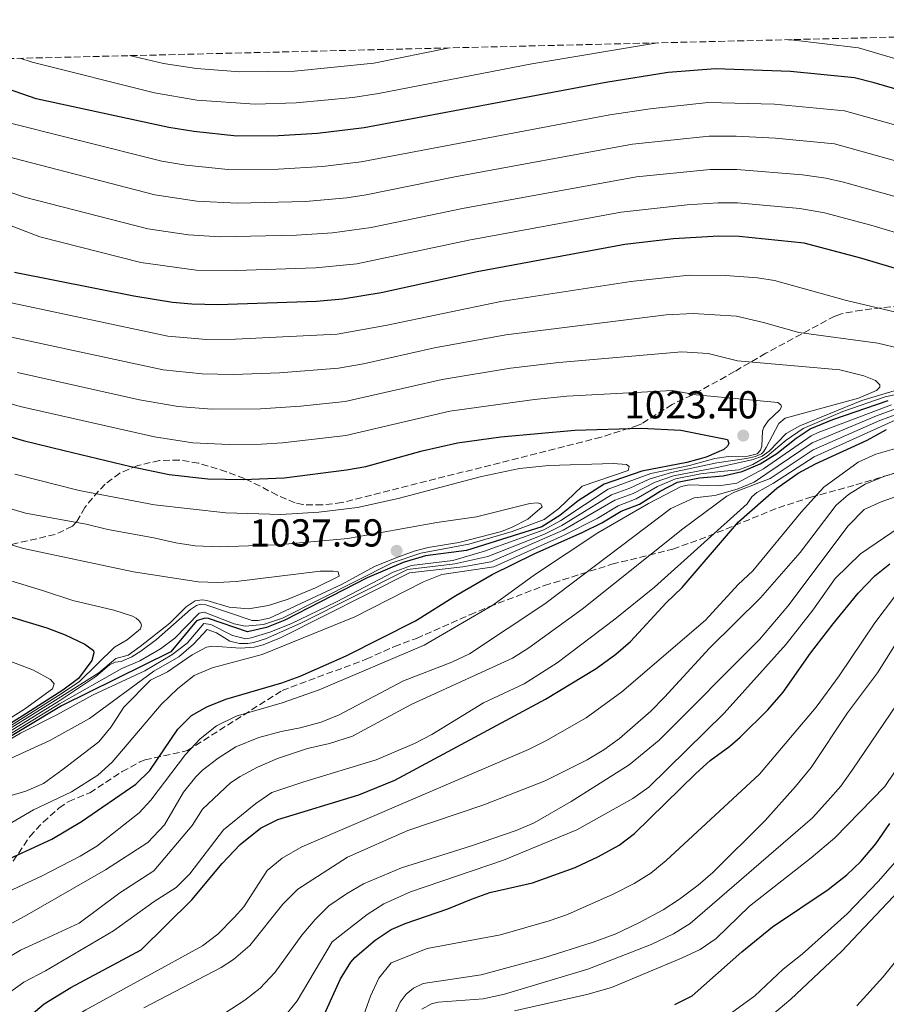
# Model space of a CAD drawing. Units: metres. Extents: x 665272 to 668737, y 4737353 to 4739749.
# Drawn here: x 665726 to 665949, y 4739434 to 4739687 of the extents above; entities that cross this region are included whole.
import ezdxf

# ---------------------------------------------------------------- set-up
doc = ezdxf.new("R2010")
doc.units = ezdxf.units.M
doc.header["$MEASUREMENT"] = 0
doc.linetypes.add('DGN Style 3', pattern=[2.435891, 1.739922, -0.695969])
for name, color, linetype, lineweight in [('Cauce permanente (área)', 142, 'Continuous', 13), ('Cota de punto acotado terreno', 7, 'Continuous', 0), ('Curva de nivel directora', 30, 'Continuous', 30), ('Curva de nivel intermedia', 30, 'Continuous', 0), ('Punto acotado terreno (símbolo)', 7, 'Continuous', 0), ('Zona arbolada', 92, 'DGN Style 3', 0)]:
    doc.layers.add(name, color=color, linetype=linetype, lineweight=lineweight)
doc.styles.add('Style-Arial', font='arial.ttf')

# ---------------------------------------------------------------- blocks, each defined once
blk = doc.blocks.new('5PATER')
at = {"layer": 'Cauce permanente (área)', "linetype": 'Continuous', "lineweight": 0}
h = blk.add_hatch(color=51, dxfattribs=at)
edge = h.paths.add_edge_path()
edge.add_ellipse((0, 0), major_axis=(-0.11, -0.111), ratio=0.999422, start_angle=0, end_angle=360)

msp = doc.modelspace()

# ---------------------------------------------------------------- linework, layer by layer
at = {"layer": 'Curva de nivel directora', "color": 30, "linetype": 'Continuous', "lineweight": 30, "flags": 128}
for points, elevation in [([(665961.37, 4739666.49), (665945.43, 4739671.13), (665940.44, 4739672.4), (665923.97, 4739674.03), (665904.65, 4739674.7), (665892.52, 4739673.76), (665876.53, 4739671.19), (665814.39, 4739659.54), (665802.41, 4739658.08), (665792.42, 4739657.47), (665781.72, 4739657.41), (665770.65, 4739658.57), (665764.2, 4739659.66), (665730.11, 4739666.99), (665715.57, 4739672.06)], 975), ([(665973.59, 4739616.63), (665942.01, 4739626.05), (665927.47, 4739629.87), (665910.8, 4739631.66), (665905.5, 4739631.68), (665893.89, 4739631.02), (665881.38, 4739629.56), (665843.43, 4739622.58), (665818.75, 4739617.13), (665808.88, 4739615.5), (665802.17, 4739614.92), (665776.85, 4739614.09), (665770.11, 4739614.2), (665765.13, 4739614.65), (665755.25, 4739616.28), (665724.55, 4739622.39)], 1000), ([(665719.98, 4739470.28), (665734.16, 4739476.78), (665741.78, 4739481.32), (665755.71, 4739490.98), (665759.33, 4739494.44), (665766.57, 4739505.05), (665770.08, 4739508.61), (665774, 4739510.8), (665778.86, 4739512.73), (665793.25, 4739517.01), (665797.94, 4739518.72), (665809.76, 4739523.88), (665827.61, 4739532.93), (665837.94, 4739539.44), (665847.26, 4739544.77), (665858.09, 4739550.13), (665870.64, 4739555.66), (665875.47, 4739558.06), (665880.49, 4739561.03), (665885.15, 4739562.85), (665890.43, 4739566.23), (665894.88, 4739568.52), (665900.58, 4739569.6), (665906.62, 4739570.13), (665911.5, 4739571.26), (665916.18, 4739573.19), (665920.42, 4739575.84), (665925.43, 4739579.82), (665929.05, 4739582.21), (665934.86, 4739584.59), (665949.08, 4739589.45)], 1000), ([(665716.82, 4739582.1), (665726.76, 4739579.2), (665737.36, 4739576.66), (665754.46, 4739572.5), (665764.3, 4739570.51), (665774.23, 4739569.36), (665783.36, 4739569.19), (665793.85, 4739569.64), (665809.89, 4739571.7), (665814.81, 4739572.58), (665829.3, 4739576.55), (665838.43, 4739578.61), (665849.5, 4739580.14), (665868.57, 4739581.91), (665885.58, 4739582.35), (665895.78, 4739581.85), (665907.78, 4739579.47), (665908.08, 4739578.47), (665907.78, 4739577.77), (665906.87, 4739576.87), (665902.27, 4739574.92), (665897.34, 4739573.56), (665885.74, 4739571.34), (665876.05, 4739567.99), (665869.37, 4739563.68), (665864.69, 4739559.91), (665860.08, 4739557.02), (665840.73, 4739550.94), (665830.2, 4739549.59), (665824.42, 4739547.84), (665815.21, 4739543.92), (665794.05, 4739533.03), (665789.34, 4739531.15), (665784.42, 4739530.11), (665774.44, 4739533.5), (665773.44, 4739533.6), (665771.33, 4739532.91), (665764.7, 4739524.93), (665736.62, 4739511.06), (665718.05, 4739499.9)], 1025), ([(665910.59, 4739558.3), (665920.48, 4739567), (665925.95, 4739570.83), (665930.34, 4739573.23), (665943.66, 4739579.29), (665948.64, 4739582.07)], 975), ([(665724.88, 4739428.36), (665732.21, 4739434.51), (665739.02, 4739438.68), (665757.14, 4739448.39), (665770.13, 4739461.21), (665777.97, 4739470.59), (665782.59, 4739475.48), (665787.74, 4739479.63), (665792.22, 4739481.85), (665813.01, 4739488.18), (665822.27, 4739491.95), (665860.97, 4739512.73), (665874.03, 4739520.69), (665879.06, 4739524.29), (665882.84, 4739527.57), (665891.98, 4739537.54), (665896.09, 4739541.43), (665910.59, 4739558.3)], 975), ([(665802.89, 4739428.84), (665808.36, 4739440.93), (665810.95, 4739445.22), (665811.98, 4739446.44), (665817.21, 4739450.85), (665821.38, 4739453.59), (665824.91, 4739455.14), (665835.91, 4739458.95), (665842.03, 4739461.41), (665846.73, 4739463.11), (665857.65, 4739465.58), (665868.62, 4739469.57), (665874.6, 4739472.32), (665879.93, 4739475.27), (665883.91, 4739478.29), (665899.61, 4739493.66), (665903.29, 4739497.04), (665908.41, 4739500.72), (665911.01, 4739502.99), (665918.14, 4739510), (665922.06, 4739514.59), (665929.1, 4739524.57), (665934.93, 4739532.1), (665941.37, 4739539.97), (665945.62, 4739544.42), (665949.5, 4739547.57)], 950), ([(665701.88, 4739540.45), (665732.91, 4739531.07), (665737.58, 4739529.32), (665742.67, 4739526.93), (665744.88, 4739525.28), (665744.93, 4739524.68), (665744.43, 4739522.72), (665740.98, 4739518.07), (665736.96, 4739515.09), (665726.58, 4739508.39), (665718.53, 4739503.43)], 1050), ([(665894.22, 4739434.3), (665898.68, 4739436.57), (665911.44, 4739447.9), (665919.35, 4739454.31), (665933.65, 4739463.89), (665938.39, 4739467.61), (665942.02, 4739471.04), (665945.84, 4739475.63), (665949.45, 4739480.8)], 925)]:
    msp.add_lwpolyline(points, dxfattribs=dict(at, elevation=elevation))
at = {"layer": 'Curva de nivel intermedia', "color": 30, "linetype": 'Continuous', "lineweight": 0, "flags": 128}
for points, elevation in [([(665725.93, 4739677.39), (665729.11, 4739676.44), (665760.57, 4739668.49), (665771.44, 4739666.6), (665786.41, 4739665.63), (665796.97, 4739665.92), (665811.52, 4739667.34), (665818.11, 4739668.31), (665857.53, 4739675.95), (665889.82, 4739681.36)], 970), ([(665962.94, 4739673.78), (665941.45, 4739680.07), (665924.12, 4739682.14), (665923.35, 4739682.17)], 970), ([(665754.14, 4739678.07), (665762.83, 4739676.08), (665771.33, 4739674.73), (665782.44, 4739673.9), (665796.52, 4739674.08), (665816.9, 4739676.18), (665836.32, 4739680.06)], 965), ([(665771.42, 4739640.7), (665760.62, 4739642.31), (665724.33, 4739651.75), (665713.9, 4739655.78), (665692.59, 4739662.73), (665674.06, 4739668.19), (665659.86, 4739673.91), (665655.92, 4739675.69)], 985), ([(665927.01, 4739647.46), (665910.16, 4739648.81), (665903.32, 4739648.8), (665884.38, 4739646.97), (665839.67, 4739638.84), (665816.19, 4739633.93), (665806.29, 4739632.53), (665797.07, 4739631.96), (665777.31, 4739631.52), (665769.32, 4739632.03), (665758.83, 4739633.63), (665727.13, 4739641.69), (665694.55, 4739652.88), (665680.2, 4739656.51), (665670.63, 4739659.44), (665665.96, 4739661.25), (665651.16, 4739668.42), (665645.23, 4739670.81), (665640.43, 4739672.23), (665629.32, 4739674.52), (665625.48, 4739674.95)], 990), ([(665957.23, 4739658.49), (665937.84, 4739663.89), (665919.87, 4739665.59), (665902.76, 4739666.03), (665887.9, 4739664.42), (665877.5, 4739662.86), (665813.63, 4739650.76), (665803.7, 4739649.56), (665792.3, 4739648.89), (665779.5, 4739648.87), (665768.55, 4739649.95), (665762.41, 4739650.99), (665720.07, 4739661.6)], 980), ([(665954.62, 4739650.02), (665935.25, 4739655.38), (665920.1, 4739656.87), (665909.99, 4739657.38), (665903.04, 4739657.41), (665883.4, 4739655.32), (665837.69, 4739646.95), (665814.91, 4739642.34), (665809.97, 4739641.58), (665799.32, 4739640.63), (665781.77, 4739640.14), (665771.42, 4739640.7)], 985), ([(665952.01, 4739641.55), (665937.55, 4739645.61), (665933.01, 4739646.61), (665927.01, 4739647.46)], 990), ([(665969.84, 4739627.01), (665944.61, 4739634.5), (665932.68, 4739637.67), (665926.36, 4739638.77), (665910.33, 4739640.25), (665905.33, 4739640.28), (665897.37, 4739639.78), (665880.41, 4739637.88), (665841.34, 4739630.67), (665812.55, 4739624.62), (665801.94, 4739623.6), (665781.6, 4739622.88), (665771.21, 4739622.97), (665757.04, 4739624.96), (665731.08, 4739631.49), (665708.7, 4739640.1)], 995), ([(665720.04, 4739615.35), (665763.96, 4739606.02), (665773.94, 4739605.18), (665781.32, 4739605.21), (665807.48, 4739606.5), (665819.89, 4739608.75), (665849.57, 4739614.91), (665882.94, 4739620.08), (665897.94, 4739621.65), (665907.23, 4739621.57), (665915.45, 4739620.97), (665919.81, 4739620.33), (665938.35, 4739615.21), (665952.45, 4739611.81)], 1005), ([(665722.58, 4739606), (665762.81, 4739597.39), (665772.77, 4739596.31), (665780.8, 4739596.18), (665792.65, 4739596.61), (665807.79, 4739597.77), (665814.2, 4739598.92), (665832.48, 4739603.02), (665850.8, 4739606.33), (665892.01, 4739611.48), (665898.98, 4739611.87), (665910.12, 4739611.13), (665917, 4739609.54), (665926.06, 4739606.95), (665946.36, 4739604.18), (665957.86, 4739601.49)], 1010), ([(665725.34, 4739596.67), (665756.71, 4739589.69), (665766.6, 4739587.99), (665775.28, 4739587.25), (665787.75, 4739587.35), (665798.03, 4739588.03), (665809.49, 4739589.22), (665834.47, 4739594.88), (665852.02, 4739597.76), (665864.41, 4739599.26), (665896.06, 4739601.97), (665902.83, 4739601.6), (665910.31, 4739599.72), (665936.62, 4739597.33), (665942.82, 4739595.86), (665945.82, 4739594.6), (665946.92, 4739593.49), (665946.87, 4739592.89), (665946.06, 4739592.09), (665941.45, 4739590.1), (665922.62, 4739584.92), (665920.92, 4739583.57), (665917.69, 4739577.38), (665917.04, 4739576.28), (665916.49, 4739575.78), (665914.93, 4739575.09), (665912.63, 4739574.6), (665905.02, 4739573.45), (665893.41, 4739570.98), (665887.62, 4739569.3), (665882.67, 4739566.96), (665877.96, 4739565.28), (665865.24, 4739557.4), (665860.78, 4739555.14), (665846.15, 4739549.44), (665837.75, 4739547.53), (665825.58, 4739546.07), (665798.17, 4739532.33), (665789.05, 4739528.23), (665786.09, 4739527.34), (665784.49, 4739527.05), (665782.39, 4739527.05), (665779.94, 4739527.66), (665776.44, 4739529.78), (665774.05, 4739530.63), (665770.56, 4739526.87), (665766.77, 4739523.61), (665760.4, 4739519.94), (665743.83, 4739507.8), (665733.62, 4739502.16), (665722.62, 4739497.07)], 1015), ([(665715.23, 4739591.14), (665726.05, 4739587.93), (665760.51, 4739580.13), (665770.42, 4739578.61), (665779.75, 4739578.18), (665788.06, 4739578.31), (665793.45, 4739578.63), (665809.69, 4739580.46), (665836.45, 4739586.75), (665858.22, 4739589.78), (665866.49, 4739590.59), (665893.63, 4739592.08), (665899.75, 4739590.95), (665920.71, 4739589.02), (665921.51, 4739588.42), (665921.66, 4739587.87), (665921.25, 4739587.07), (665918.24, 4739584.28), (665917.13, 4739582.68), (665916.78, 4739581.58), (665916.57, 4739577.73), (665916.21, 4739576.73), (665915.41, 4739575.83), (665913.01, 4739575.19), (665908, 4739575.11), (665904.52, 4739574.55), (665897.99, 4739572.77), (665888.04, 4739570.71), (665877.12, 4739566.68), (665864.96, 4739558.65), (665860.54, 4739556.3), (665845.37, 4739550.8), (665837.18, 4739548.41), (665826.56, 4739547.09), (665821.85, 4739545.39), (665807.27, 4739537.79), (665795.59, 4739532.12), (665790.2, 4739529.96), (665785.42, 4739528.51), (665784.02, 4739528.26), (665780.62, 4739529.12), (665775.02, 4739531.94), (665773.22, 4739532.2), (665768.97, 4739527.16), (665764.99, 4739524.12), (665758.05, 4739520.09), (665744.64, 4739513.79), (665735.42, 4739508.77), (665726.08, 4739504.05), (665702.61, 4739490.22)], 1020), ([(665962.79, 4739593.61), (665948.27, 4739590.41), (665937.42, 4739586.64), (665927.18, 4739582.27), (665922.81, 4739579.34), (665918, 4739575.2), (665914.29, 4739573.06), (665910.68, 4739571.68), (665906.01, 4739571.23), (665900.92, 4739570.66), (665894.39, 4739569.34), (665889.78, 4739567.4), (665884.32, 4739564.22), (665879.65, 4739562.44), (665874.25, 4739559.19), (665865.79, 4739554.9), (665847.72, 4739546.74), (665834.33, 4739544.78), (665829.69, 4739542.92), (665812.04, 4739533.88), (665788.21, 4739524.25), (665775.33, 4739520.84), (665770.76, 4739518.81), (665766.5, 4739515.52), (665762.24, 4739511.44), (665749.67, 4739496.62), (665746.01, 4739493.23), (665739.24, 4739488.95), (665729.47, 4739484.31), (665702.71, 4739468.77)], 1005), ([(665955.74, 4739593.49), (665942.31, 4739589.53), (665926.38, 4739582.98), (665922.82, 4739580.99), (665918.5, 4739576.46), (665916.64, 4739575.21), (665914.34, 4739574.37), (665905.51, 4739572.33)], 1010), ([(665716.58, 4739451.29), (665727.85, 4739457.38), (665747.94, 4739468.96), (665758.83, 4739475.98), (665763.15, 4739480.47), (665768.03, 4739488.91), (665771.15, 4739492.82), (665772.9, 4739494.55), (665776.87, 4739497.59), (665781.42, 4739500.53), (665787.39, 4739502.95), (665793.05, 4739504.48), (665798.01, 4739505.37), (665803.37, 4739506.9), (665808, 4739508.78), (665824.56, 4739517.52), (665836.94, 4739522.29), (665841.47, 4739524.42), (665860.84, 4739537.24), (665893.17, 4739561.72), (665899.18, 4739564.46), (665904.48, 4739565.09), (665910.29, 4739566.72), (665914.65, 4739568.51), (665917.9, 4739570.71), (665929.56, 4739578.62), (665946.05, 4739585.54), (665951.2, 4739587.47)], 990), ([(665722.88, 4739463.24), (665731.69, 4739467.39), (665741.46, 4739472.46), (665745.73, 4739475.04), (665756.61, 4739483.59), (665759.62, 4739486.81), (665768.47, 4739498.54), (665772.29, 4739502.62), (665776.45, 4739505.91), (665781.56, 4739508.4), (665793.38, 4739511.86), (665802.84, 4739515.13), (665829.81, 4739526.64), (665847.46, 4739536.94), (665858.17, 4739544.74), (665874.44, 4739555.51), (665887.5, 4739563), (665895.89, 4739567.39), (665897.89, 4739567.83), (665905.5, 4739567.56), (665910.15, 4739568.24), (665917.04, 4739571.95), (665929.3, 4739580.41), (665931.05, 4739581.29), (665949.9, 4739588.39)], 995), ([(665721.79, 4739445.69), (665726.09, 4739448.26), (665732.26, 4739451.14), (665741.18, 4739455.26), (665751.61, 4739463.03), (665760.4, 4739468.7), (665770.18, 4739480.28), (665772.87, 4739484.51), (665780.03, 4739491.25), (665782.59, 4739492.95), (665786.97, 4739495.33), (665792.12, 4739497.53), (665799.87, 4739500.09), (665805.48, 4739501.37), (665811.44, 4739503.25), (665826.53, 4739511.41), (665852.49, 4739523.27), (665856.7, 4739525.97), (665870.43, 4739535.89), (665896.28, 4739556.54), (665907.62, 4739564.91), (665909.57, 4739565.96), (665918.76, 4739569.47), (665929.82, 4739576.82), (665946.92, 4739584.37), (665951.53, 4739586.07)], 985), ([(665845.05, 4739511.82), (665855.53, 4739516.74), (665863.97, 4739522.1), (665878.82, 4739533.32), (665889.01, 4739541.5), (665912.78, 4739562.97), (665913.98, 4739564.72), (665915.34, 4739565.82), (665919.62, 4739568.24), (665930.08, 4739575.02), (665951.83, 4739584.89)], 980), ([(665871.49, 4739507.97), (665880.62, 4739514.64), (665902.14, 4739533.07), (665910.53, 4739542.25), (665914.25, 4739545.74), (665926.69, 4739560.81), (665932.48, 4739567.24), (665941.31, 4739573.67), (665945.88, 4739575.71), (665961.45, 4739580.15)], 970), ([(665724.65, 4739570.58), (665741.15, 4739566.37), (665760.53, 4739562.67), (665778.84, 4739560.6), (665792.96, 4739560.21), (665802.77, 4739560.8), (665812.69, 4739562.03), (665823.15, 4739564.34), (665844.57, 4739569.93), (665854.36, 4739571.99), (665861.83, 4739572.76), (665878.36, 4739573.33), (665881.82, 4739573.08), (665882.51, 4739572.53), (665882.21, 4739571.48), (665870.39, 4739567.47), (665864.47, 4739561.74), (665860.7, 4739558.95), (665852.44, 4739555.87), (665841.31, 4739552.57), (665829, 4739550.3), (665821.64, 4739547.83), (665793.42, 4739533.56), (665788.56, 4739531.98), (665783.81, 4739531.55), (665781.01, 4739532.16), (665773.31, 4739535.14), (665772.01, 4739534.84), (665765.78, 4739528.41), (665762.07, 4739525.67), (665756.81, 4739522.58), (665752.18, 4739520.69), (665736.11, 4739511.54), (665717.01, 4739499.95)], 1030), ([(665757.79, 4739433.47), (665777.64, 4739443.81), (665780.8, 4739445.9), (665785.01, 4739449.49), (665793.49, 4739460.1), (665797.41, 4739463.93), (665810.14, 4739472.17), (665825.64, 4739479.07), (665845.17, 4739485.63), (665860.91, 4739491.8), (665871.69, 4739497.22), (665875.99, 4739499.75), (665880.05, 4739502.68), (665888.05, 4739509.73), (665891.59, 4739513.26), (665903.11, 4739525.84), (665916.26, 4739538.79), (665926.41, 4739550.42), (665935.7, 4739562.59), (665938.82, 4739565.38), (665943.1, 4739567.96), (665947.94, 4739569.99), (665959.07, 4739573.36)], 965), ([(665905.51, 4739572.33), (665893.9, 4739570.16), (665889.17, 4739568.54), (665883.49, 4739565.59), (665878.8, 4739563.86), (665865.51, 4739556.15), (665846.93, 4739548.09)], 1010), ([(665764.9, 4739423.2), (665783.73, 4739435.43), (665787.66, 4739438.51), (665791.53, 4739442.66), (665798.4, 4739452.14), (665801.82, 4739456.18), (665805.36, 4739459.7), (665809.89, 4739462.81), (665814.26, 4739465.34), (665824.02, 4739469.46), (665842.01, 4739475.1), (665853.48, 4739479.02), (665858.08, 4739480.98), (665867.57, 4739486.51), (665882.51, 4739495.93), (665890.24, 4739502.27), (665916.03, 4739528.1), (665923.24, 4739536.63), (665938.81, 4739557.32), (665942.87, 4739561.51), (665947.28, 4739563.45), (665963.46, 4739569.2)], 960), ([(665709.4, 4739565.89), (665727.36, 4739560.57), (665742.96, 4739557.76), (665748.51, 4739556.39), (665760.41, 4739554.25), (665766.06, 4739552.93), (665771, 4739552.16), (665777.16, 4739551.89), (665792.25, 4739552.4), (665810.25, 4739554.01), (665833.08, 4739558.15), (665843.26, 4739559.65), (665856.96, 4739563.02), (665858.96, 4739563.21), (665859.81, 4739562.96), (665860.16, 4739562.16), (665856.49, 4739559.02), (665852.43, 4739556.93), (665849.73, 4739555.84), (665838.76, 4739552.98), (665830.9, 4739551.7), (665827.3, 4739550.82), (665822.84, 4739549.18), (665817.03, 4739546.85), (665808.8, 4739542.27), (665790.11, 4739533.58), (665787.21, 4739532.99), (665785.61, 4739533), (665773.71, 4739536.99), (665772.26, 4739537.14), (665771.31, 4739536.8), (665769.75, 4739535.8), (665761.02, 4739528.13), (665757.04, 4739525.13), (665754.75, 4739523.65), (665752, 4739522.46), (665750.45, 4739522.26), (665748.94, 4739521.62), (665745.48, 4739518.58), (665735.95, 4739512.23), (665717.14, 4739500.7)], 1035), ([(665705.69, 4739557.8), (665726.84, 4739551.45), (665755.15, 4739545.52), (665771.74, 4739542.89), (665776.74, 4739542.71), (665781.5, 4739543), (665803.13, 4739545.63), (665806.48, 4739545.67), (665807.73, 4739545.52), (665808.02, 4739544.36), (665801.95, 4739541.33), (665794.86, 4739538.45), (665789.84, 4739536.82), (665784.68, 4739535.94), (665779.71, 4739536.43), (665774.03, 4739538.13), (665772.83, 4739538.28), (665771.03, 4739538.04), (665768.72, 4739536.49), (665764.5, 4739532.31), (665756.88, 4739526.28), (665753.77, 4739524.09), (665750.61, 4739523.25), (665746.2, 4739519.51), (665735.79, 4739512.92), (665717.27, 4739501.44)], 1040), ([(665793.32, 4739430.47), (665797.2, 4739435.3), (665806.15, 4739450.48), (665815.21, 4739457.5), (665819.43, 4739460.17), (665826.34, 4739463.26), (665850.23, 4739471.44), (665869.07, 4739479.23), (665883.46, 4739487.23), (665887.53, 4739490.13), (665906.95, 4739509.17), (665922.86, 4739526.92), (665929.66, 4739535.62), (665935.44, 4739543.74), (665941.98, 4739550.07), (665951.89, 4739556.84)], 955), ([(665701.99, 4739549.73), (665731.78, 4739540.68), (665739.58, 4739538.15), (665750.12, 4739535.67), (665754.85, 4739534.07), (665755.82, 4739533.59), (665756.52, 4739532.99), (665757.07, 4739532.29), (665757.22, 4739531.79), (665756.96, 4739530.84), (665753.5, 4739528.05), (665750.24, 4739526.11), (665741.26, 4739517.28), (665736.78, 4739514.34), (665719.28, 4739503.28)], 1045), ([(665846.93, 4739548.09), (665839.75, 4739546.77), (665826.02, 4739545.23), (665793.07, 4739528.6), (665788.43, 4739526.75), (665786.12, 4739526.15), (665782.67, 4739525.87), (665775.57, 4739526.39), (665773.87, 4739526.15), (665770.21, 4739524.16), (665763.89, 4739519.83), (665759.51, 4739517.62), (665752.65, 4739510.71), (665749.37, 4739505.7), (665746.21, 4739501.83), (665736.73, 4739494.56), (665732.03, 4739491.15), (665727.46, 4739489.17), (665719.23, 4739486.73)], 1010), ([(665813.5, 4739429.3), (665816.08, 4739436.5), (665818.19, 4739441.14), (665821.37, 4739445.05), (665830.63, 4739448.76), (665849.45, 4739452.2), (665861.97, 4739455.8), (665866.69, 4739457.46), (665878.41, 4739462.7), (665883.82, 4739465.38), (665888.04, 4739468.06), (665892.04, 4739471.35), (665915.99, 4739493.49), (665930.55, 4739510.68), (665936.44, 4739518.77), (665945.64, 4739532.41), (665953.08, 4739542.19)], 945), ([(665706.04, 4739529.16), (665729.41, 4739520.22), (665733.78, 4739517.79), (665734.72, 4739516.72), (665734.32, 4739515.42), (665727.12, 4739510.21), (665715.02, 4739502.59)], 1055), ([(665818.16, 4739422.94), (665823.7, 4739434.93), (665825.21, 4739437.02), (665827.12, 4739438.52), (665829.61, 4739439.71), (665844.44, 4739441.96), (665860.57, 4739446.31), (665873, 4739450.24), (665878.87, 4739452.43), (665885.2, 4739455.4), (665891.26, 4739458.66), (665895.44, 4739461.39), (665900.21, 4739464.98), (665903.97, 4739468.27), (665917.43, 4739481.64), (665925.25, 4739490.38), (665929.24, 4739495.19), (665938.64, 4739509.28), (665946.28, 4739519.56), (665950.95, 4739526.92)], 940), ([(665961.14, 4739525.94), (665939.83, 4739494.5), (665936.92, 4739490.4), (665933.59, 4739486.67), (665929.58, 4739482.32), (665898.17, 4739455.11), (665893.93, 4739452.46), (665888.12, 4739449.72), (665871.91, 4739443.4), (665850.47, 4739436.97), (665844.97, 4739435.79), (665833.45, 4739434.92), (665831.75, 4739434.53), (665829.25, 4739433.14)], 935), ([(665723.27, 4739437.43), (665727, 4739440.1), (665732.54, 4739443.02), (665750, 4739453.29), (665760.47, 4739460.78), (665766.14, 4739464.36), (665769.66, 4739467.91), (665778.3, 4739479.23), (665786.58, 4739485.96), (665790.73, 4739488.77), (665798.89, 4739491.56), (665817.48, 4739497.16), (665827.36, 4739501.38), (665831.79, 4739503.67), (665845.05, 4739511.82)], 980), ([(665725.14, 4739418.82), (665728.69, 4739423.3), (665733.52, 4739427.24), (665742.88, 4739432.97), (665772.87, 4739449.37), (665776.85, 4739452.39), (665781.05, 4739456.69), (665783.46, 4739459.39), (665789.5, 4739468.72), (665793.31, 4739471.96), (665798.42, 4739474.8), (665856.6, 4739499.86), (665861.1, 4739502.05), (665871.49, 4739507.97)], 970), ([(665853, 4739432.73), (665871.63, 4739436.87), (665877.94, 4739438.75), (665895.97, 4739446.24), (665900.73, 4739448.5), (665904.9, 4739451.27), (665913.39, 4739459.56), (665929.29, 4739472), (665935.31, 4739477.18), (665948.17, 4739490.34), (665958.13, 4739505.09)], 930), ([(665957.51, 4739478.51), (665946.46, 4739465.94), (665938.52, 4739457.66), (665926.98, 4739447.3), (665922.07, 4739443.43), (665914.83, 4739436.53), (665908.81, 4739432.16)], 920), ([(665959.27, 4739471.44), (665937.1, 4739447.94), (665924.02, 4739435.74), (665914.28, 4739427.47)], 915), ([(665958.49, 4739454.72), (665947.74, 4739441.45), (665941.04, 4739434.02)], 910)]:
    msp.add_lwpolyline(points, dxfattribs=dict(at, elevation=elevation))
at = {"layer": 'Zona arbolada', "color": 92, "linetype": 'DGN Style 3', "lineweight": 0}
for points in [[(665583.96, 4739673.95, 993.51), (666135.54, 4739687.31, 959.42)], [(665952.12, 4739613.85, 1019.4), (665942.27, 4739612.71, 1020.15), (665937.03, 4739611.79, 1020.04), (665935.34, 4739611.17, 1020.17), (665917.6, 4739601.63, 1024.32), (665909.57, 4739596.91, 1028.05), (665907.37, 4739595.66, 1028.78), (665898.66, 4739590.89, 1030.01), (665893.54, 4739588.5, 1031.08), (665885.76, 4739583.54, 1035.09), (665884.81, 4739583.13, 1035.23), (665875.3, 4739580.07, 1035.73), (665808.68, 4739563.25, 1038.21), (665803.68, 4739562.65, 1038.21), (665798.69, 4739562.75, 1038.36), (665796.67, 4739563.24, 1038.41), (665792.02, 4739565.18, 1038.01), (665787.66, 4739567.51, 1037.26), (665783.66, 4739569.43, 1036.98), (665778.97, 4739571.21, 1037.2), (665771.84, 4739573.42, 1037.59), (665766.91, 4739574.2, 1037.73), (665761.84, 4739574.05, 1037.83), (665756.23, 4739572.81, 1038.01), (665751.66, 4739570.85, 1038.64), (665747.83, 4739568, 1039.75), (665744.59, 4739564.44, 1041.28), (665742.63, 4739561.99, 1042.62), (665740.58, 4739558.42, 1045.33), (665739.43, 4739557.18, 1046.1), (665735.03, 4739555.07, 1047.62), (665723.02, 4739552.36, 1051.94)], [(665952.12, 4739613.85, 1019.4), (665942.27, 4739612.71, 1020.15), (665937.03, 4739611.79, 1020.04), (665935.34, 4739611.17, 1020.17), (665917.6, 4739601.63, 1024.32), (665909.57, 4739596.91, 1028.05), (665907.37, 4739595.66, 1028.78), (665898.66, 4739590.89, 1030.01), (665893.54, 4739588.5, 1031.08), (665885.76, 4739583.54, 1035.09), (665884.81, 4739583.13, 1035.23), (665875.3, 4739580.07, 1035.73), (665808.68, 4739563.25, 1038.21), (665803.68, 4739562.65, 1038.21), (665798.69, 4739562.75, 1038.36), (665796.67, 4739563.24, 1038.41), (665792.02, 4739565.18, 1038.01), (665787.66, 4739567.51, 1037.26), (665783.66, 4739569.43, 1036.98), (665778.97, 4739571.21, 1037.2), (665771.84, 4739573.42, 1037.59), (665766.91, 4739574.2, 1037.73), (665761.84, 4739574.05, 1037.83), (665756.23, 4739572.81, 1038.01), (665751.66, 4739570.85, 1038.64), (665747.83, 4739568, 1039.75), (665744.59, 4739564.44, 1041.28), (665742.63, 4739561.99, 1042.62), (665740.58, 4739558.42, 1045.33), (665739.43, 4739557.18, 1046.1), (665735.03, 4739555.07, 1047.62), (665723.02, 4739552.36, 1051.94)], [(665721.51, 4739467.09, 1014.95), (665728.5, 4739477.5, 1015.15), (665731.92, 4739481.15, 1015.15), (665736.06, 4739484.82, 1014.94), (665738.5, 4739486.52, 1014.64), (665743.9, 4739488.73, 1013.2), (665752.27, 4739494.15, 1011.71), (665756.6, 4739496.58, 1011.3), (665758.11, 4739497.15, 1011.26), (665768.99, 4739499.57, 1011.36), (665793.32, 4739515, 1010.95), (665814.96, 4739523.03, 1010.18), (665822.18, 4739526.31, 1009.1), (665827.89, 4739528.39, 1008.95), (665841.59, 4739534.46, 1008.36), (665846.6, 4739536.55, 1007.79), (665860.75, 4739541.95, 1004.84), (665878.09, 4739547.43, 1000.65), (665893.71, 4739551.28, 999.27), (665902.85, 4739554.63, 997.18), (665920.84, 4739561.96, 992.25), (665929.18, 4739564.66, 991.12), (665940.74, 4739567.8, 987.97), (665978.16, 4739579.2, 977.13)], [(665721.51, 4739467.09, 1014.95), (665728.5, 4739477.5, 1015.15), (665731.92, 4739481.15, 1015.15), (665736.06, 4739484.82, 1014.94), (665738.5, 4739486.52, 1014.64), (665743.9, 4739488.73, 1013.2), (665752.27, 4739494.15, 1011.71), (665756.6, 4739496.58, 1011.3), (665758.11, 4739497.15, 1011.26), (665768.99, 4739499.57, 1011.36), (665793.32, 4739515, 1010.95), (665814.96, 4739523.03, 1010.18), (665822.18, 4739526.31, 1009.1), (665827.89, 4739528.39, 1008.95), (665841.59, 4739534.46, 1008.36), (665846.6, 4739536.55, 1007.79), (665860.75, 4739541.95, 1004.84), (665878.09, 4739547.43, 1000.65), (665893.71, 4739551.28, 999.27), (665902.85, 4739554.63, 997.18), (665920.84, 4739561.96, 992.25), (665929.18, 4739564.66, 991.12), (665940.74, 4739567.8, 987.97), (665978.16, 4739579.2, 977.13)]]:
    msp.add_polyline3d(points, dxfattribs=at)

# ---------------------------------------------------------------- block references
at = {"layer": 'Punto acotado terreno (símbolo)', "color": 7, "linetype": 'Continuous', "lineweight": 0, "xscale": 10, "yscale": 10, "zscale": 10}
for p in [(665911.82, 4739580.48, 1023.4), (665822.76, 4739550.87, 1037.59)]:
    msp.add_blockref('5PATER', p, dxfattribs=at)

# ---------------------------------------------------------------- texts
at = {"layer": 'Cota de punto acotado terreno', "color": 7, "linetype": 'Continuous', "lineweight": 0, "style": 'Style-Arial'}
for s, p in [('1023.40', (665881.24, 4739584.89, 1023.4)), ('1037.59', (665784.92, 4739551.98, 1037.59))]:
    msp.add_text(s, height=7, dxfattribs=at).set_placement(p)

doc.saveas('drawing.dxf')
